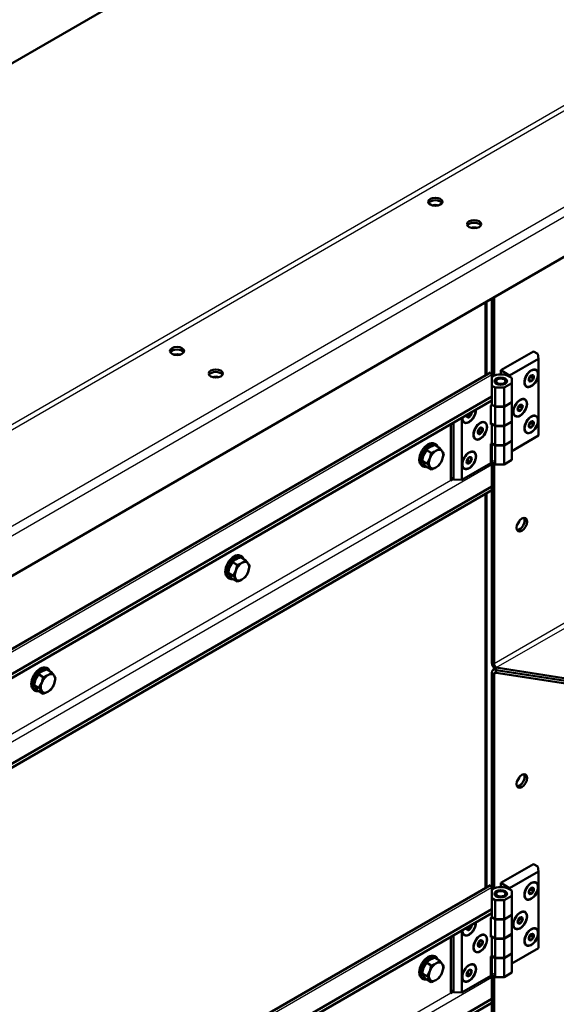
# Model space of a CAD drawing. Units: millimetres. Extents: x 800 to 32840, y 442 to 22960.
# Drawn here: x 28658 to 28931, y 18848 to 19350 of the extents above; entities that cross this region are included whole.
import ezdxf

# ---------------------------------------------------------------- set-up
doc = ezdxf.new("R2010")
doc.units = ezdxf.units.MM
doc.header["$LTSCALE"] = 40
for name, color, linetype in [('C___FILTRY_ROBOC', 7, 'Continuous'), ('NFP_BELKA_USZTYW', 7, 'Continuous'), ('NFP_BLACHA_BOCZN', 7, 'Continuous'), ('NFP_BLACHA_FILTR', 7, 'Continuous')]:
    doc.layers.add(name, color=color, linetype=linetype)

msp = doc.modelspace()

# ---------------------------------------------------------------- linework, layer by layer
at = {"layer": 'C___FILTRY_ROBOC', "color": 7, "linetype": 'Continuous', "lineweight": 25}
for p, q in [((28895.217, 19168.917), (28895.217, 19206.159)), ((28898.536, 19169.21), (28429.734, 18898.547)), ((28898.894, 19124.346), (28898.894, 19134.046)), ((28429.734, 18852.823), (28898.536, 19123.486)), ((28877.681, 19115.365), (28426.264, 18854.739)), ((28895.217, 18907.638), (28895.217, 19108.506)), ((28898.536, 18907.931), (28429.734, 18637.268)), ((28898.894, 18863.067), (28898.894, 18872.767)), ((28429.734, 18591.544), (28898.536, 18862.207)), ((28877.681, 18854.086), (28426.264, 18593.46))]:
    msp.add_line(p, q, dxfattribs=at)
at = {"layer": 'C___FILTRY_ROBOC', "color": 7, "linetype": 'Continuous', "lineweight": 50}
for p, q in [((28895.92, 19169.323), (28895.92, 19206.565)), ((28903.137, 19171.539), (28919.825, 19181.174)), ((28919.825, 19181.174), (28922.087, 19179.868)), ((28922.37, 19177.418), (28907.662, 19168.927)), ((28922.087, 19179.868), (28922.37, 19177.418)), ((28922.37, 19138.226), (28922.37, 19177.418)), ((28907.662, 19168.927), (28903.137, 19171.539)), ((28903.137, 19169.451), (28903.137, 19171.539)), ((28921.093, 19171.614), (28920.924, 19171.712)), ((28897.908, 19170.471), (28425.56, 18897.76)), ((28899.108, 19168.392), (28898.246, 19169.886)), ((28898.536, 19158.105), (28898.536, 19169.21)), ((28898.611, 19167.294), (28898.536, 19167.25)), ((28901.44, 19166.967), (28900.874, 19166.64)), ((28905.4, 19166.64), (28904.834, 19166.967)), ((28908.794, 19167.62), (28907.38, 19168.437)), ((28907.662, 19168.927), (28907.662, 19168.273)), ((28908.794, 19165.008), (28908.794, 19167.62)), ((28917.279, 19166.765), (28918.693, 19165.948)), ((28917.562, 19167.558), (28917.581, 19167.582)), ((28917.562, 19167.532), (28917.562, 19167.558)), ((28917.562, 19166.05), (28917.562, 19166.075)), ((28917.581, 19166.048), (28917.562, 19166.05)), ((28918.41, 19168.172), (28917.845, 19167.469)), ((28918.41, 19168.678), (28918.41, 19168.172)), ((28918.41, 19168.172), (28919.825, 19167.356)), ((28918.674, 19168.942), (28918.693, 19168.965)), ((28918.693, 19165.948), (28918.674, 19165.95)), ((28918.693, 19168.965), (28918.712, 19168.964)), ((28918.712, 19165.972), (28918.693, 19165.948)), ((28919.805, 19168.866), (28919.825, 19168.864)), ((28919.825, 19167.356), (28919.805, 19167.332)), ((28919.825, 19168.864), (28919.825, 19168.839)), ((28919.825, 19167.382), (28919.825, 19167.356)), ((28898.536, 19163.657), (28898.611, 19163.701)), ((28898.611, 19163.701), (28900.308, 19162.721)), ((28898.611, 19163.701), (28898.611, 19154.001)), ((28900.308, 19162.721), (28904.834, 19162.721)), ((28900.308, 19162.721), (28900.308, 19153.021)), ((28904.834, 19162.721), (28908.794, 19165.008)), ((28904.834, 19162.721), (28904.834, 19153.021)), ((28908.794, 19165.008), (28908.794, 19155.308)), ((28916.124, 19163.398), (28916.293, 19163.3)), ((28448.967, 18898.547), (28898.536, 19158.105)), ((28448.967, 18896.587), (28898.536, 19156.146)), ((28898.536, 19158.105), (28898.536, 19156.146)), ((28915.436, 19156.59), (28915.267, 19156.688)), ((28898.046, 19153.675), (28898.611, 19154.001)), ((28898.046, 19143.877), (28898.046, 19153.675)), ((28898.611, 19154.001), (28900.308, 19153.021)), ((28904.834, 19153.021), (28900.308, 19153.021)), ((28900.308, 19143.027), (28900.308, 19152.923)), ((28900.308, 19152.923), (28904.834, 19152.923)), ((28908.794, 19155.308), (28904.834, 19153.021)), ((28904.834, 19152.923), (28908.794, 19155.21)), ((28904.834, 19143.027), (28904.834, 19152.923)), ((28908.794, 19155.21), (28908.794, 19155.308)), ((28908.794, 19145.314), (28908.794, 19155.21)), ((28911.622, 19151.741), (28913.036, 19150.925)), ((28911.905, 19152.535), (28911.924, 19152.558)), ((28911.905, 19152.509), (28911.905, 19152.535)), ((28911.905, 19151.026), (28911.905, 19151.052)), ((28911.924, 19151.024), (28911.905, 19151.026)), ((28912.754, 19153.149), (28912.188, 19152.445)), ((28912.754, 19153.655), (28912.754, 19153.149)), ((28912.754, 19153.149), (28914.168, 19152.332)), ((28913.017, 19153.918), (28913.036, 19153.942)), ((28913.036, 19150.925), (28913.017, 19150.927)), ((28913.036, 19153.942), (28913.056, 19153.94)), ((28913.056, 19150.949), (28913.036, 19150.925)), ((28914.148, 19153.843), (28914.168, 19153.841)), ((28914.168, 19152.332), (28914.148, 19152.308)), ((28914.168, 19153.841), (28914.168, 19153.815)), ((28914.168, 19152.358), (28914.168, 19152.332)), ((28883.338, 19147.371), (28883.338, 19115.691)), ((28885.708, 19148.413), (28885.72, 19148.442)), ((28885.72, 19148.397), (28885.708, 19148.413)), ((28886.254, 19149.055), (28887.668, 19148.238)), ((28886.362, 19147.484), (28886.351, 19147.5)), ((28886.384, 19147.497), (28886.362, 19147.484)), ((28887.668, 19148.238), (28887.646, 19148.225)), ((28887.679, 19148.267), (28887.668, 19148.238)), ((28888.038, 19150.085), (28888.321, 19149.922)), ((28888.31, 19149.938), (28888.321, 19149.922)), ((28888.321, 19149.922), (28888.31, 19149.893)), ((28904.834, 19143.223), (28908.794, 19145.51)), ((28908.794, 19145.51), (28908.794, 19135.614)), ((28910.467, 19148.375), (28910.636, 19148.277)), ((28921.093, 19148.099), (28920.924, 19148.197)), ((28877.681, 19144.105), (28877.681, 19115.365)), ((28879.095, 19144.922), (28879.095, 19115.854)), ((28884.445, 19145.109), (28884.615, 19145.011)), ((28891.911, 19140.563), (28891.462, 19140.304)), ((28892.237, 19141.405), (28891.911, 19140.563)), ((28891.911, 19140.563), (28893.325, 19139.747)), ((28892.007, 19141.577), (28892.019, 19141.605)), ((28892.019, 19141.605), (28892.041, 19141.618)), ((28892.564, 19142.247), (28893.978, 19141.43)), ((28893.303, 19142.347), (28893.325, 19142.359)), ((28893.325, 19142.359), (28893.336, 19142.344)), ((28893.967, 19141.446), (28893.978, 19141.43)), ((28893.978, 19141.43), (28893.967, 19141.401)), ((28895.072, 19144.833), (28894.902, 19144.931)), ((28898.611, 19144.203), (28898.046, 19143.877)), ((28898.611, 19144.203), (28898.611, 19134.307)), ((28900.308, 19143.223), (28898.611, 19144.203)), ((28900.308, 19143.223), (28900.308, 19133.327)), ((28900.308, 19143.223), (28904.834, 19143.223)), ((28904.834, 19143.027), (28900.308, 19143.027)), ((28908.794, 19145.314), (28904.834, 19143.027)), ((28904.834, 19143.223), (28904.834, 19133.327)), ((28917.279, 19143.25), (28918.693, 19142.433)), ((28917.562, 19144.043), (28917.581, 19144.067)), ((28917.562, 19144.017), (28917.562, 19144.043)), ((28917.562, 19142.534), (28917.562, 19142.56)), ((28917.581, 19142.533), (28917.562, 19142.534)), ((28918.41, 19144.657), (28917.845, 19143.954)), ((28918.41, 19145.163), (28918.41, 19144.657)), ((28918.41, 19144.657), (28919.825, 19143.841)), ((28918.674, 19145.426), (28918.693, 19145.45)), ((28918.693, 19142.433), (28918.674, 19142.435)), ((28918.693, 19145.45), (28918.712, 19145.449)), ((28918.712, 19142.457), (28918.693, 19142.433)), ((28919.805, 19145.351), (28919.825, 19145.349)), ((28919.825, 19143.841), (28919.805, 19143.817)), ((28919.825, 19145.349), (28919.825, 19145.324)), ((28919.825, 19143.867), (28919.825, 19143.841)), ((28890.102, 19136.617), (28890.272, 19136.519)), ((28891.365, 19139.922), (28891.376, 19139.95)), ((28891.376, 19139.906), (28891.365, 19139.922)), ((28892.019, 19138.992), (28892.007, 19139.008)), ((28892.041, 19139.005), (28892.019, 19138.992)), ((28893.325, 19139.747), (28893.303, 19139.734)), ((28893.336, 19139.775), (28893.325, 19139.747)), ((28908.794, 19135.614), (28904.834, 19133.327)), ((28904.834, 19133.229), (28908.794, 19135.516)), ((28922.37, 19138.226), (28908.794, 19130.388)), ((28908.794, 19135.516), (28908.794, 19135.614)), ((28908.794, 19125.816), (28908.794, 19135.516)), ((28916.124, 19139.883), (28916.293, 19139.785)), ((28865.195, 19130.9), (28863.805, 19128.354)), ((28867.65, 19129.483), (28865.195, 19130.9)), ((28870.19, 19133.612), (28869.284, 19134.134)), ((28871.895, 19131.934), (28869.441, 19133.351)), ((28871.895, 19131.934), (28873.285, 19130.234)), ((28898.046, 19133.981), (28898.611, 19134.307)), ((28898.046, 19124.183), (28898.046, 19133.981)), ((28898.611, 19134.307), (28900.308, 19133.327)), ((28898.894, 19134.046), (28900.308, 19133.229)), ((28904.834, 19133.327), (28900.308, 19133.327)), ((28900.308, 19123.529), (28900.308, 19133.229)), ((28900.308, 19133.229), (28904.834, 19133.229)), ((28904.834, 19123.529), (28904.834, 19133.229)), ((28865.527, 19124.011), (28863.072, 19125.428)), ((28863.072, 19125.428), (28863.805, 19124.108)), ((28865.527, 19124.011), (28866.917, 19126.557)), ((28874.018, 19128.914), (28873.285, 19125.988)), ((28886.254, 19125.54), (28885.805, 19125.281)), ((28886.58, 19126.381), (28886.254, 19125.54)), ((28886.254, 19125.54), (28887.668, 19124.723)), ((28886.351, 19126.553), (28886.362, 19126.582)), ((28886.362, 19126.582), (28886.384, 19126.594)), ((28886.907, 19127.223), (28888.321, 19126.407)), ((28887.646, 19127.323), (28887.668, 19127.336)), ((28887.668, 19127.336), (28887.679, 19127.32)), ((28888.31, 19126.422), (28888.321, 19126.407)), ((28888.321, 19126.407), (28888.31, 19126.378)), ((28889.415, 19129.809), (28889.245, 19129.907)), ((28908.794, 19125.816), (28904.834, 19123.529)), ((28862.884, 19123.049), (28863.79, 19122.527)), ((28867.65, 19120.991), (28865.195, 19122.408)), ((28867.65, 19120.991), (28866.917, 19122.312)), ((28883.338, 19115.691), (28898.046, 19124.183)), ((28884.445, 19121.593), (28884.615, 19121.495)), ((28885.708, 19124.898), (28885.72, 19124.927)), ((28885.72, 19124.882), (28885.708, 19124.898)), ((28886.362, 19123.969), (28886.351, 19123.985)), ((28886.384, 19123.982), (28886.362, 19123.969)), ((28887.668, 19124.723), (28887.646, 19124.71)), ((28887.679, 19124.752), (28887.668, 19124.723)), ((28898.536, 19122.67), (28898.716, 19124.273)), ((28898.536, 19123.486), (28898.536, 19112.381)), ((28900.308, 19123.529), (28898.894, 19124.346)), ((28904.834, 19123.529), (28900.308, 19123.529)), ((28877.681, 19116.671), (28879.095, 19115.854)), ((28878.812, 19116.018), (28877.681, 19115.365)), ((28879.095, 19115.854), (28883.338, 19115.691)), ((28898.536, 19112.381), (28448.967, 18852.823)), ((28898.536, 19110.422), (28448.967, 18850.863)), ((28898.536, 19110.422), (28898.536, 19112.381)), ((28895.92, 18908.044), (28895.92, 19108.912)), ((28771.195, 19076.457), (28770.29, 19076.98)), ((28772.9, 19074.779), (28770.446, 19076.196)), ((28766.2, 19073.745), (28764.81, 19071.199)), ((28768.655, 19072.328), (28766.2, 19073.745)), ((28772.9, 19074.779), (28774.29, 19073.08)), ((28775.023, 19071.759), (28774.29, 19068.834)), ((28763.89, 19065.894), (28764.795, 19065.372)), ((28766.532, 19066.856), (28764.077, 19068.274)), ((28764.077, 19068.274), (28764.81, 19066.953)), ((28768.655, 19063.836), (28766.2, 19065.253)), ((28766.532, 19066.856), (28767.922, 19069.403)), ((28768.655, 19063.836), (28767.922, 19065.157)), ((28667.205, 19016.59), (28665.815, 19014.044)), ((28669.66, 19015.173), (28667.205, 19016.59)), ((28672.2, 19019.302), (28671.295, 19019.825)), ((28673.905, 19017.624), (28671.451, 19019.042)), ((28673.905, 19017.624), (28675.295, 19015.925)), ((28667.537, 19009.702), (28665.082, 19011.119)), ((28665.082, 19011.119), (28665.815, 19009.798)), ((28667.537, 19009.702), (28668.927, 19012.248)), ((28676.028, 19014.604), (28675.295, 19011.679)), ((28664.895, 19008.74), (28665.8, 19008.217)), ((28669.66, 19006.682), (28667.205, 19008.099)), ((28669.66, 19006.682), (28668.927, 19008.002)), ((28903.137, 18910.261), (28919.825, 18919.895)), ((28919.825, 18919.895), (28922.087, 18918.589)), ((28922.37, 18916.139), (28907.662, 18907.648)), ((28922.087, 18918.589), (28922.37, 18916.139)), ((28922.37, 18876.948), (28922.37, 18916.139)), ((28907.662, 18907.648), (28903.137, 18910.261)), ((28903.137, 18908.172), (28903.137, 18910.261)), ((28921.093, 18910.335), (28920.924, 18910.433)), ((28897.908, 18909.192), (28425.56, 18636.481)), ((28899.108, 18907.113), (28898.246, 18908.607)), ((28898.536, 18896.826), (28898.536, 18907.931)), ((28898.611, 18906.015), (28898.536, 18905.971)), ((28901.44, 18905.688), (28900.874, 18905.362)), ((28905.4, 18905.362), (28904.834, 18905.688)), ((28908.794, 18906.341), (28907.38, 18907.158)), ((28907.662, 18907.648), (28907.662, 18906.995)), ((28908.794, 18903.729), (28908.794, 18906.341)), ((28917.279, 18905.486), (28918.693, 18904.67)), ((28917.562, 18906.279), (28917.581, 18906.303)), ((28917.562, 18906.253), (28917.562, 18906.279)), ((28917.562, 18904.771), (28917.562, 18904.796)), ((28917.581, 18904.769), (28917.562, 18904.771)), ((28918.41, 18906.894), (28917.845, 18906.19)), ((28918.41, 18907.399), (28918.41, 18906.894)), ((28918.41, 18906.894), (28919.825, 18906.077)), ((28918.674, 18907.663), (28918.693, 18907.687)), ((28918.693, 18904.67), (28918.674, 18904.671)), ((28918.693, 18907.687), (28918.712, 18907.685)), ((28918.712, 18904.694), (28918.693, 18904.67)), ((28919.805, 18907.587), (28919.825, 18907.586)), ((28919.825, 18906.077), (28919.805, 18906.053)), ((28919.825, 18907.586), (28919.825, 18907.56)), ((28919.825, 18906.103), (28919.825, 18906.077)), ((28898.536, 18902.379), (28898.611, 18902.422)), ((28898.611, 18902.422), (28900.308, 18901.442)), ((28898.611, 18902.422), (28898.611, 18892.722)), ((28900.308, 18901.442), (28904.834, 18901.442)), ((28900.308, 18901.442), (28900.308, 18891.742)), ((28904.834, 18901.442), (28908.794, 18903.729)), ((28904.834, 18901.442), (28904.834, 18891.742)), ((28908.794, 18903.729), (28908.794, 18894.029)), ((28916.124, 18902.119), (28916.293, 18902.021)), ((28448.967, 18637.268), (28898.536, 18896.826)), ((28448.967, 18635.308), (28898.536, 18894.867)), ((28898.536, 18896.826), (28898.536, 18894.867)), ((28915.436, 18895.311), (28915.267, 18895.409)), ((28898.046, 18892.396), (28898.611, 18892.722)), ((28898.046, 18882.598), (28898.046, 18892.396)), ((28898.611, 18892.722), (28900.308, 18891.742)), ((28904.834, 18891.742), (28900.308, 18891.742)), ((28900.308, 18881.749), (28900.308, 18891.644)), ((28900.308, 18891.644), (28904.834, 18891.644)), ((28908.794, 18894.029), (28904.834, 18891.742)), ((28904.834, 18891.644), (28908.794, 18893.931)), ((28904.834, 18881.749), (28904.834, 18891.644)), ((28908.794, 18893.931), (28908.794, 18894.029)), ((28908.794, 18884.035), (28908.794, 18893.931)), ((28911.622, 18890.463), (28913.036, 18889.646)), ((28911.905, 18891.256), (28911.924, 18891.28)), ((28911.905, 18891.23), (28911.905, 18891.256)), ((28911.905, 18889.747), (28911.905, 18889.773)), ((28911.924, 18889.745), (28911.905, 18889.747)), ((28912.754, 18891.87), (28912.188, 18891.166)), ((28912.754, 18892.376), (28912.754, 18891.87)), ((28912.754, 18891.87), (28914.168, 18891.053)), ((28913.017, 18892.639), (28913.036, 18892.663)), ((28913.036, 18889.646), (28913.017, 18889.648)), ((28913.036, 18892.663), (28913.056, 18892.661)), ((28913.056, 18889.67), (28913.036, 18889.646)), ((28914.148, 18892.564), (28914.168, 18892.562)), ((28914.168, 18891.053), (28914.148, 18891.03)), ((28914.168, 18892.562), (28914.168, 18892.536)), ((28914.168, 18891.079), (28914.168, 18891.053)), ((28883.338, 18886.092), (28883.338, 18854.412)), ((28885.708, 18887.134), (28885.72, 18887.163)), ((28885.72, 18887.118), (28885.708, 18887.134)), ((28886.254, 18887.776), (28887.668, 18886.959)), ((28886.362, 18886.205), (28886.351, 18886.221)), ((28886.384, 18886.218), (28886.362, 18886.205)), ((28887.668, 18886.959), (28887.646, 18886.946)), ((28887.679, 18886.988), (28887.668, 18886.959)), ((28888.038, 18888.806), (28888.321, 18888.643)), ((28888.31, 18888.659), (28888.321, 18888.643)), ((28888.321, 18888.643), (28888.31, 18888.614)), ((28910.467, 18887.096), (28910.636, 18886.998)), ((28921.093, 18886.82), (28920.924, 18886.918)), ((28877.681, 18882.826), (28877.681, 18854.086)), ((28879.095, 18883.643), (28879.095, 18854.576)), ((28884.445, 18883.83), (28884.615, 18883.732)), ((28892.237, 18880.126), (28891.911, 18879.284)), ((28892.007, 18880.298), (28892.019, 18880.326)), ((28892.019, 18880.326), (28892.041, 18880.339)), ((28892.564, 18880.968), (28893.978, 18880.151)), ((28893.303, 18881.068), (28893.325, 18881.081)), ((28893.325, 18881.081), (28893.336, 18881.065)), ((28893.967, 18880.167), (28893.978, 18880.151)), ((28893.978, 18880.151), (28893.967, 18880.123)), ((28895.072, 18883.554), (28894.902, 18883.652)), ((28898.611, 18882.924), (28898.046, 18882.598)), ((28898.611, 18882.924), (28898.611, 18873.028)), ((28900.308, 18881.944), (28898.611, 18882.924)), ((28900.308, 18881.944), (28900.308, 18872.049)), ((28900.308, 18881.944), (28904.834, 18881.944)), ((28904.834, 18881.749), (28900.308, 18881.749)), ((28904.834, 18881.944), (28908.794, 18884.231)), ((28908.794, 18884.035), (28904.834, 18881.749)), ((28904.834, 18881.944), (28904.834, 18872.049)), ((28908.794, 18884.231), (28908.794, 18874.335)), ((28917.279, 18881.971), (28918.693, 18881.154)), ((28917.562, 18882.764), (28917.581, 18882.788)), ((28917.562, 18882.738), (28917.562, 18882.764)), ((28917.562, 18881.256), (28917.562, 18881.281)), ((28917.581, 18881.254), (28917.562, 18881.256)), ((28918.41, 18883.378), (28917.845, 18882.675)), ((28918.41, 18883.884), (28918.41, 18883.378)), ((28918.41, 18883.378), (28919.825, 18882.562)), ((28918.674, 18884.148), (28918.693, 18884.171)), ((28918.693, 18881.154), (28918.674, 18881.156)), ((28918.693, 18884.171), (28918.712, 18884.17)), ((28918.712, 18881.178), (28918.693, 18881.154)), ((28919.805, 18884.072), (28919.825, 18884.07)), ((28919.825, 18882.562), (28919.805, 18882.538)), ((28919.825, 18884.07), (28919.825, 18884.045)), ((28919.825, 18882.588), (28919.825, 18882.562)), ((28890.102, 18875.338), (28890.272, 18875.24)), ((28891.365, 18878.643), (28891.376, 18878.671)), ((28891.376, 18878.627), (28891.365, 18878.643)), ((28891.911, 18879.284), (28891.462, 18879.025)), ((28891.911, 18879.284), (28893.325, 18878.468)), ((28892.019, 18877.713), (28892.007, 18877.729)), ((28892.041, 18877.726), (28892.019, 18877.713)), ((28893.325, 18878.468), (28893.303, 18878.455)), ((28893.336, 18878.496), (28893.325, 18878.468)), ((28922.37, 18876.948), (28908.794, 18869.109)), ((28916.124, 18878.604), (28916.293, 18878.506)), ((28865.195, 18869.621), (28863.805, 18867.075)), ((28867.65, 18868.204), (28865.195, 18869.621)), ((28870.19, 18872.333), (28869.284, 18872.855)), ((28871.895, 18870.655), (28869.441, 18872.072)), ((28871.895, 18870.655), (28873.285, 18868.955)), ((28898.046, 18872.702), (28898.611, 18873.028)), ((28898.046, 18862.904), (28898.046, 18872.702)), ((28898.611, 18873.028), (28900.308, 18872.049)), ((28898.894, 18872.767), (28900.308, 18871.951)), ((28904.834, 18872.049), (28900.308, 18872.049)), ((28900.308, 18862.251), (28900.308, 18871.951)), ((28900.308, 18871.951), (28904.834, 18871.951)), ((28908.794, 18874.335), (28904.834, 18872.049)), ((28904.834, 18871.951), (28908.794, 18874.237)), ((28904.834, 18862.251), (28904.834, 18871.951)), ((28908.794, 18874.237), (28908.794, 18874.335)), ((28908.794, 18864.537), (28908.794, 18874.237)), ((28865.527, 18862.732), (28866.917, 18865.278)), ((28874.018, 18867.635), (28873.285, 18864.71)), ((28886.58, 18865.102), (28886.254, 18864.261)), ((28886.351, 18865.274), (28886.362, 18865.303)), ((28886.362, 18865.303), (28886.384, 18865.316)), ((28886.907, 18865.944), (28888.321, 18865.128)), ((28887.646, 18866.044), (28887.668, 18866.057)), ((28887.668, 18866.057), (28887.679, 18866.041)), ((28888.31, 18865.144), (28888.321, 18865.128)), ((28888.321, 18865.128), (28888.31, 18865.099)), ((28889.415, 18868.53), (28889.245, 18868.628)), ((28908.794, 18864.537), (28904.834, 18862.251)), ((28862.884, 18861.77), (28863.79, 18861.248)), ((28865.527, 18862.732), (28863.072, 18864.149)), ((28863.072, 18864.149), (28863.805, 18862.829)), ((28867.65, 18859.712), (28865.195, 18861.129)), ((28867.65, 18859.712), (28866.917, 18861.033)), ((28883.338, 18854.412), (28898.046, 18862.904)), ((28884.445, 18860.315), (28884.615, 18860.217)), ((28885.708, 18863.619), (28885.72, 18863.648)), ((28885.72, 18863.603), (28885.708, 18863.619)), ((28886.254, 18864.261), (28885.805, 18864.002)), ((28886.254, 18864.261), (28887.668, 18863.444)), ((28886.362, 18862.69), (28886.351, 18862.706)), ((28886.384, 18862.703), (28886.362, 18862.69)), ((28887.668, 18863.444), (28887.646, 18863.431)), ((28887.679, 18863.473), (28887.668, 18863.444)), ((28898.536, 18861.391), (28898.716, 18862.994)), ((28898.536, 18862.207), (28898.536, 18851.103)), ((28900.308, 18862.251), (28898.894, 18863.067)), ((28904.834, 18862.251), (28900.308, 18862.251)), ((28877.681, 18855.392), (28879.095, 18854.576)), ((28878.812, 18854.739), (28877.681, 18854.086)), ((28879.095, 18854.576), (28883.338, 18854.412)), ((28898.536, 18851.103), (28448.967, 18591.544)), ((28898.536, 18849.143), (28898.536, 18851.103)), ((28898.536, 18849.143), (28448.967, 18589.584))]:
    msp.add_line(p, q, dxfattribs=at)
for centre, radius, start, end in [((28920.329, 19166.804), 2.862, 165.24988, 194.75012), ((28920.83, 19166.09), 3.575, 127.08485, 155.3272), ((28917.831, 19162.683), 3.374, 75.53804, 94.25414), ((28918.992, 19165.926), 3.05, 74.53516, 95.25702), ((28921.99, 19164.457), 3.611, 127.22992, 155.18213), ((28922.592, 19168.11), 2.862, 165.24988, 194.75012), ((28914.672, 19151.78), 2.862, 165.24988, 194.75012), ((28915.173, 19151.066), 3.575, 127.08485, 155.3272), ((28912.175, 19147.66), 3.374, 75.53804, 94.25414), ((28913.335, 19150.903), 3.05, 74.53516, 95.25702), ((28916.333, 19149.433), 3.611, 127.22992, 155.18213), ((28916.935, 19153.087), 2.862, 165.24988, 194.75012), ((28889.302, 19147.987), 3.611, 166.96193, 172.77008), ((28888.759, 19149.863), 3.374, 205.74586, 224.46196), ((28888.398, 19145.465), 2.862, 105.24988, 134.75012), ((28891.227, 19147.826), 3.575, 144.6728, 172.91515), ((28890.449, 19152.112), 3.05, 220.01769, 225.46484), ((28894.959, 19139.496), 3.611, 144.81787, 172.77008), ((28894.055, 19139.586), 2.862, 105.24988, 134.75012), ((28896.106, 19143.62), 3.05, 204.74298, 225.46484), ((28896.884, 19139.334), 3.575, 144.6728, 172.91515), ((28920.329, 19143.289), 2.862, 165.24988, 194.75012), ((28920.83, 19142.575), 3.575, 127.08485, 155.3272), ((28917.831, 19139.168), 3.374, 75.53804, 94.25414), ((28918.992, 19142.411), 3.05, 74.53516, 95.25702), ((28921.99, 19140.942), 3.611, 127.22992, 155.18213), ((28922.592, 19144.595), 2.862, 165.24988, 194.75012), ((28894.415, 19141.371), 3.374, 205.74586, 224.46196), ((28894.055, 19136.973), 2.862, 105.24988, 134.75012), ((28870.926, 19125.479), 7.888, 119.93249, 136.59144), ((28873.031, 19121.438), 12.442, 106.77221, 119.05047), ((28864.065, 19141.382), 12.428, 286.7651, 299.05757), ((28866.164, 19137.355), 7.889, 299.93355, 316.59038), ((28876.019, 19123.739), 13.057, 159.30055, 172.56423), ((28854.703, 19131.172), 13.057, 339.30055, 352.56423), ((28862.407, 19130.274), 11.692, 324.2449, 338.49701), ((28868.196, 19126.546), 6.285, 22.1357, 35.93679), ((28889.302, 19124.472), 3.611, 144.81787, 172.77008), ((28888.398, 19124.562), 2.862, 105.24988, 134.75012), ((28890.449, 19128.597), 3.05, 204.74298, 225.46484), ((28891.227, 19124.311), 3.575, 144.6728, 172.91515), ((28930.004, 19116.833), 32.164, 163.85707, 168.06344), ((28878.649, 19134.828), 18.31, 215.8362, 222.71092), ((28852.073, 19111.592), 18.31, 35.8362, 42.71092), ((28864.065, 19132.891), 12.428, 286.7651, 299.05757), ((28866.164, 19128.864), 7.889, 299.93355, 316.59038), ((28888.759, 19126.348), 3.374, 205.74586, 224.46196), ((28888.398, 19121.949), 2.862, 105.24988, 134.75012), ((28774.036, 19064.283), 12.442, 106.77221, 119.05047), ((28777.024, 19066.584), 13.057, 159.30055, 172.56423), ((28771.931, 19068.324), 7.888, 119.93249, 136.59144), ((28755.708, 19074.018), 13.057, 339.30055, 352.56423), ((28765.07, 19084.228), 12.428, 286.7651, 299.05757), ((28767.169, 19080.201), 7.889, 299.93355, 316.59038), ((28769.201, 19069.391), 6.285, 22.1357, 35.93679), ((28779.654, 19077.673), 18.31, 215.8362, 222.71092), ((28753.078, 19054.437), 18.31, 35.8362, 42.71092), ((28767.169, 19071.709), 7.889, 299.93355, 316.59038), ((28763.412, 19073.119), 11.692, 324.2449, 338.49701), ((28765.07, 19075.736), 12.428, 286.7651, 299.05757), ((28672.936, 19011.17), 7.888, 119.93249, 136.59144), ((28656.713, 19016.863), 13.057, 339.30055, 352.56423), ((28675.041, 19007.128), 12.442, 106.77221, 119.05047), ((28666.075, 19027.073), 12.428, 286.7651, 299.05757), ((28668.174, 19023.046), 7.889, 299.93355, 316.59038), ((28670.206, 19012.236), 6.285, 22.1357, 35.93679), ((28678.029, 19009.429), 13.057, 159.30055, 172.56423), ((28664.417, 19015.965), 11.692, 324.2449, 338.49701), ((28680.659, 19020.518), 18.31, 215.8362, 222.71092), ((28654.083, 18997.282), 18.31, 35.8362, 42.71092), ((28666.075, 19018.581), 12.428, 286.7651, 299.05757), ((28668.174, 19014.554), 7.889, 299.93355, 316.59038), ((28920.329, 18905.525), 2.862, 165.24988, 194.75012), ((28920.83, 18904.811), 3.575, 127.08485, 155.3272), ((28917.831, 18901.404), 3.374, 75.53804, 94.25414), ((28918.992, 18904.647), 3.05, 74.53516, 95.25702), ((28921.99, 18903.178), 3.611, 127.22992, 155.18213), ((28922.592, 18906.831), 2.862, 165.24988, 194.75012), ((28914.672, 18890.501), 2.862, 165.24988, 194.75012), ((28915.173, 18889.787), 3.575, 127.08485, 155.3272), ((28912.175, 18886.381), 3.374, 75.53804, 94.25414), ((28913.335, 18889.624), 3.05, 74.53516, 95.25702), ((28916.333, 18888.154), 3.611, 127.22992, 155.18213), ((28916.935, 18891.808), 2.862, 165.24988, 194.75012), ((28889.302, 18886.708), 3.611, 168.01532, 172.77008), ((28888.759, 18888.584), 3.374, 205.74586, 224.46196), ((28888.398, 18884.186), 2.862, 105.24988, 134.75012), ((28891.227, 18886.547), 3.575, 144.6728, 172.91515), ((28890.449, 18890.833), 3.05, 220.01769, 225.46484), ((28894.959, 18878.217), 3.611, 144.81787, 172.77008), ((28894.055, 18878.307), 2.862, 105.24988, 134.75012), ((28896.106, 18882.341), 3.05, 204.74298, 225.46484), ((28896.884, 18878.055), 3.575, 144.6728, 172.91515), ((28920.329, 18882.01), 2.862, 165.24988, 194.75012), ((28920.83, 18881.296), 3.575, 127.08485, 155.3272), ((28917.831, 18877.889), 3.374, 75.53804, 94.25414), ((28918.992, 18881.132), 3.05, 74.53516, 95.25702), ((28921.99, 18879.663), 3.611, 127.22992, 155.18213), ((28922.592, 18883.316), 2.862, 165.24988, 194.75012), ((28894.415, 18880.092), 3.374, 205.74586, 224.46196), ((28894.055, 18875.694), 2.862, 105.24988, 134.75012), ((28870.926, 18864.2), 7.888, 119.93249, 136.59144), ((28873.031, 18860.159), 12.442, 106.77221, 119.05047), ((28866.164, 18876.076), 7.889, 299.93355, 316.59038), ((28876.019, 18862.46), 13.057, 159.30055, 172.56423), ((28854.703, 18869.893), 13.057, 339.30055, 352.56423), ((28864.065, 18880.104), 12.428, 286.7651, 299.05757), ((28862.407, 18868.995), 11.692, 324.2449, 338.49701), ((28868.196, 18865.267), 6.285, 22.1357, 35.93679), ((28889.302, 18863.193), 3.611, 144.81787, 172.77008), ((28888.398, 18863.283), 2.862, 105.24988, 134.75012), ((28890.449, 18867.318), 3.05, 204.74298, 225.46484), ((28891.227, 18863.032), 3.575, 144.6728, 172.91515), ((28930.004, 18855.555), 32.164, 163.85707, 168.06344), ((28878.649, 18873.549), 18.31, 215.8362, 222.71092), ((28852.073, 18850.313), 18.31, 35.8362, 42.71092), ((28864.065, 18871.612), 12.428, 286.7651, 299.05757), ((28866.164, 18867.585), 7.889, 299.93355, 316.59038), ((28888.759, 18865.069), 3.374, 205.74586, 224.46196), ((28888.398, 18860.671), 2.862, 105.24988, 134.75012)]:
    msp.add_arc(centre, radius, start, end, dxfattribs=at)
for centre, major_axis in [((28918.693, 19167.457), (2.48, 4.295)), ((28918.693, 19167.457), (-2.4, -4.157)), ((28903.137, 19165.987), (-3.24, 0)), ((28903.137, 19165.987), (2.4, 0)), ((28913.036, 19152.433), (2.48, 4.295)), ((28913.036, 19152.433), (-2.4, -4.157)), ((28892.672, 19140.676), (2.48, 4.295)), ((28892.672, 19140.676), (-2.4, -4.157)), ((28918.693, 19143.942), (2.48, 4.295)), ((28918.693, 19143.942), (-2.4, -4.157)), ((28887.015, 19125.652), (2.48, 4.295)), ((28887.015, 19125.652), (-2.4, -4.157)), ((28918.693, 18906.178), (2.48, 4.295)), ((28918.693, 18906.178), (-2.4, -4.157)), ((28903.137, 18904.708), (-3.24, 0)), ((28903.137, 18904.708), (2.4, 0)), ((28913.036, 18891.155), (2.48, 4.295)), ((28913.036, 18891.155), (-2.4, -4.157)), ((28918.693, 18882.663), (2.48, 4.295)), ((28918.693, 18882.663), (-2.4, -4.157)), ((28892.672, 18879.397), (2.48, 4.295)), ((28892.672, 18879.397), (-2.4, -4.157)), ((28887.015, 18864.373), (2.48, 4.295)), ((28887.015, 18864.373), (-2.4, -4.157))]:
    msp.add_ellipse(centre, major_axis=major_axis, ratio=0.5773503, dxfattribs=at)
for centre, major_axis, start_param, end_param in [((28900.308, 19166.314), (-1.2, 2.078), 0.5195874, 0.7853982), ((28903.137, 19165.987), (6, 0), 0.7853982, 2.3231284), ((28903.137, 19165.334), (3.2, 0), 2.3561945, 3.0002661), ((28903.137, 19165.334), (3.2, 0), 0.1413242, 0.7853982), ((28918.693, 19167.457), (-0.916, -1.587), 4.9890544, 6.0065199), ((28917.279, 19168.273), (-0.8, -1.386), 0.9705058, 1.3089969), ((28918.693, 19167.457), (-0.916, -1.587), 3.9418568, 4.9593224), ((28918.693, 19167.457), (0.916, 1.587), 2.8946593, 3.9121248), ((28917.279, 19168.273), (0.8, 1.386), 4.4505896, 5.2868726), ((28918.693, 19167.457), (-0.916, -1.587), 2.8946593, 3.9121248), ((28918.693, 19167.457), (0.916, 1.587), 3.9418568, 4.9593224), ((28918.693, 19167.457), (0.916, 1.587), 4.9890544, 6.0065199), ((28887.015, 19149.167), (2.48, 4.295), 2.2754617, 5.57852), ((28887.015, 19149.167), (-2.4, -4.157), 0, 2.4396246), ((28913.036, 19152.433), (-0.916, -1.587), 4.9890544, 6.0065199), ((28911.622, 19153.25), (-0.8, -1.386), 0.9705058, 1.3089969), ((28913.036, 19152.433), (-0.916, -1.587), 3.9418568, 4.9593224), ((28913.036, 19152.433), (0.916, 1.587), 2.8946593, 3.9121248), ((28911.622, 19153.25), (0.8, 1.386), 4.4505896, 5.2868726), ((28913.036, 19152.433), (-0.916, -1.587), 2.8946593, 3.9121248), ((28913.036, 19152.433), (0.916, 1.587), 3.9418568, 4.9593224), ((28913.036, 19152.433), (0.916, 1.587), 4.9890544, 6.0065199), ((28887.015, 19149.167), (-2.4, -4.157), 5.4143571, 6.2831853), ((28887.015, 19149.167), (-0.916, -1.587), -1.0055119, -0.8002642), ((28887.015, 19149.167), (0.916, 1.587), 2.3710605, 3.388526), ((28887.015, 19149.167), (-0.916, -1.587), 0.2766654, 1.2941309), ((28887.015, 19149.167), (0.916, 1.587), 4.4654556, 5.4829211), ((28887.015, 19149.167), (-0.916, -1.587), -3.9121248, -3.7068771), ((28918.693, 19143.942), (-0.916, -1.587), 2.8946593, 3.9121248), ((28892.672, 19140.676), (-0.916, -1.587), 4.4654556, 5.4829211), ((28891.257, 19141.492), (0.8, 1.386), 4.1172558, 4.9741884), ((28892.672, 19140.676), (0.916, 1.587), 0.2766654, 1.2941309), ((28891.257, 19141.492), (0.8, 1.386), 4.9741884, 5.3129565), ((28892.672, 19140.676), (-0.916, -1.587), 2.3710605, 3.388526), ((28892.672, 19140.676), (0.916, 1.587), 4.4654556, 5.4829211), ((28918.693, 19143.942), (-0.916, -1.587), 4.9890544, 6.0065199), ((28917.279, 19144.758), (-0.8, -1.386), 0.9705058, 1.3089969), ((28918.693, 19143.942), (-0.916, -1.587), 3.9418568, 4.9593224), ((28918.693, 19143.942), (0.916, 1.587), 2.8946593, 3.9121248), ((28917.279, 19144.758), (0.8, 1.386), 4.4505896, 5.2868726), ((28918.693, 19143.942), (0.916, 1.587), 3.9418568, 4.9593224), ((28918.693, 19143.942), (0.916, 1.587), 4.9890544, 6.0065199), ((28892.672, 19140.676), (0.916, 1.587), 2.3710605, 3.388526), ((28892.672, 19140.676), (-0.916, -1.587), 0.2766654, 1.2941309), ((28866.084, 19128.592), (-3.2, -5.543), 3.1415927, 6.2831853), ((28866.99, 19128.069), (-3.2, -5.543), 2.7050668, 6.2831853), ((28870.101, 19126.273), (2.6, 4.503), 0.7853982, 1.8325957), ((28870.101, 19126.273), (-2.6, -4.503), 2.8797933, 3.9269908), ((28903.137, 19136.495), (6, 0), 3.8402153, 3.9269908), ((28870.101, 19126.273), (-2.6, -4.503), 4.9741884, 6.0213859), ((28870.101, 19126.273), (-2.6, -4.503), 0.7853982, 1.8325957), ((28870.101, 19126.273), (2.6, 4.503), 4.9741884, 6.0213859), ((28887.015, 19125.652), (-0.916, -1.587), 4.4654556, 5.4829211), ((28885.601, 19126.469), (0.8, 1.386), 4.1172558, 4.9741884), ((28887.015, 19125.652), (0.916, 1.587), 0.2766654, 1.2941309), ((28885.601, 19126.469), (0.8, 1.386), 4.9741884, 5.3129565), ((28887.015, 19125.652), (-0.916, -1.587), 2.3710605, 3.388526), ((28887.015, 19125.652), (0.916, 1.587), 4.4654556, 5.4829211), ((28866.99, 19128.069), (-3.2, -5.543), 0, 0.4365258), ((28870.101, 19126.273), (2.6, 4.503), 2.8797933, 3.9269908), ((28887.015, 19125.652), (0.916, 1.587), 2.3710605, 3.388526), ((28887.015, 19125.652), (-0.916, -1.587), 0.2766654, 1.2941309), ((28903.137, 19126.795), (6, 0), 3.6991915, 3.9269908), ((28912.754, 19093.482), (-1.8, -3.118), 0.2253386, 2.916254), ((28910.491, 19094.789), (-1.8, -3.118), 1.1789833, 1.9720309), ((28767.09, 19071.437), (-3.2, -5.543), 3.1415927, 6.2831853), ((28767.995, 19070.914), (-3.2, -5.543), 2.7050668, 6.2831853), ((28771.106, 19069.118), (2.6, 4.503), 0.7853982, 1.8325957), ((28771.106, 19069.118), (-2.6, -4.503), 2.8797933, 3.9269908), ((28771.106, 19069.118), (2.6, 4.503), 4.9741884, 6.0213859), ((28767.995, 19070.914), (-3.2, -5.543), 0, 0.4365258), ((28771.106, 19069.118), (-2.6, -4.503), 4.9741884, 6.0213859), ((28771.106, 19069.118), (-2.6, -4.503), 0.7853982, 1.8325957), ((28771.106, 19069.118), (2.6, 4.503), 2.8797933, 3.9269908), ((28668.095, 19014.282), (-3.2, -5.543), 3.1415927, 6.2831853), ((28669, 19013.76), (-3.2, -5.543), 2.7050668, 6.2831853), ((28672.111, 19011.963), (2.6, 4.503), 0.7853982, 1.8325957), ((28672.111, 19011.963), (-2.6, -4.503), 2.8797933, 3.9269908), ((28672.111, 19011.963), (2.6, 4.503), 4.9741884, 6.0213859), ((28672.111, 19011.963), (-2.6, -4.503), 4.9741884, 6.0213859), ((28672.111, 19011.963), (-2.6, -4.503), 0.7853982, 1.8325957), ((28669, 19013.76), (-3.2, -5.543), 0, 0.4365258), ((28672.111, 19011.963), (2.6, 4.503), 2.8797933, 3.9269908), ((28912.754, 18962.843), (-1.8, -3.118), 0.2270673, 2.9409755), ((28910.491, 18964.149), (-1.8, -3.118), 1.1789833, 1.9720309), ((28900.308, 18905.035), (-1.2, 2.078), 0.5195874, 0.7853982), ((28903.137, 18904.708), (6, 0), 0.7853982, 2.3231284), ((28903.137, 18904.055), (3.2, 0), 2.3561945, 2.9996983), ((28903.137, 18904.055), (3.2, 0), 0.1418958, 0.7853982), ((28918.693, 18906.178), (-0.916, -1.587), 4.9890544, 6.0065199), ((28917.279, 18906.995), (-0.8, -1.386), 0.9705058, 1.3089969), ((28918.693, 18906.178), (-0.916, -1.587), 3.9418568, 4.9593224), ((28918.693, 18906.178), (0.916, 1.587), 2.8946593, 3.9121248), ((28917.279, 18906.995), (0.8, 1.386), 4.4505896, 5.2868726), ((28918.693, 18906.178), (-0.916, -1.587), 2.8946593, 3.9121248), ((28918.693, 18906.178), (0.916, 1.587), 3.9418568, 4.9593224), ((28918.693, 18906.178), (0.916, 1.587), 4.9890544, 6.0065199), ((28887.015, 18887.889), (2.48, 4.295), 2.2754617, 5.57852), ((28887.015, 18887.889), (-2.4, -4.157), 0, 2.4396246), ((28913.036, 18891.155), (-0.916, -1.587), 4.9890544, 6.0065199), ((28911.622, 18891.971), (-0.8, -1.386), 0.9705058, 1.3089969), ((28913.036, 18891.155), (-0.916, -1.587), 3.9418568, 4.9593224), ((28913.036, 18891.155), (0.916, 1.587), 2.8946593, 3.9121248), ((28911.622, 18891.971), (0.8, 1.386), 4.4505896, 5.2868726), ((28913.036, 18891.155), (-0.916, -1.587), 2.8946593, 3.9121248), ((28913.036, 18891.155), (0.916, 1.587), 3.9418568, 4.9593224), ((28913.036, 18891.155), (0.916, 1.587), 4.9890544, 6.0065199), ((28887.015, 18887.889), (-2.4, -4.157), 5.4143571, 6.2831853), ((28887.015, 18887.889), (-0.916, -1.587), -1.0055119, -0.8002642), ((28887.015, 18887.889), (0.916, 1.587), 2.3710605, 3.388526), ((28887.015, 18887.889), (-0.916, -1.587), 0.2766654, 1.2941309), ((28887.015, 18887.889), (0.916, 1.587), 4.4654556, 5.4829211), ((28887.015, 18887.889), (-0.916, -1.587), -3.9121248, -3.7068771), ((28892.672, 18879.397), (-0.916, -1.587), 4.4654556, 5.4829211), ((28891.257, 18880.213), (0.8, 1.386), 4.1172558, 4.9741884), ((28892.672, 18879.397), (0.916, 1.587), 0.2766654, 1.2941309), ((28891.257, 18880.213), (0.8, 1.386), 4.9741884, 5.3129565), ((28892.672, 18879.397), (-0.916, -1.587), 2.3710605, 3.388526), ((28892.672, 18879.397), (0.916, 1.587), 4.4654556, 5.4829211), ((28918.693, 18882.663), (-0.916, -1.587), 4.9890544, 6.0065199), ((28917.279, 18883.479), (-0.8, -1.386), 0.9705058, 1.3089969), ((28918.693, 18882.663), (-0.916, -1.587), 3.9418568, 4.9593224), ((28918.693, 18882.663), (0.916, 1.587), 2.8946593, 3.9121248), ((28917.279, 18883.479), (0.8, 1.386), 4.4505896, 5.2868726), ((28918.693, 18882.663), (-0.916, -1.587), 2.8946593, 3.9121248), ((28918.693, 18882.663), (0.916, 1.587), 3.9418568, 4.9593224), ((28918.693, 18882.663), (0.916, 1.587), 4.9890544, 6.0065199), ((28892.672, 18879.397), (0.916, 1.587), 2.3710605, 3.388526), ((28892.672, 18879.397), (-0.916, -1.587), 0.2766654, 1.2941309), ((28866.084, 18867.313), (-3.2, -5.543), 3.1415927, 6.2831853), ((28866.99, 18866.79), (-3.2, -5.543), 2.7050668, 6.2831853), ((28870.101, 18864.994), (-2.6, -4.503), 2.8797933, 3.9269908), ((28903.137, 18875.217), (6, 0), 3.8402153, 3.9269908), ((28870.101, 18864.994), (-2.6, -4.503), 4.9741884, 6.0213859), ((28870.101, 18864.994), (2.6, 4.503), 0.7853982, 1.8325957), ((28870.101, 18864.994), (-2.6, -4.503), 0.7853982, 1.8325957), ((28870.101, 18864.994), (2.6, 4.503), 4.9741884, 6.0213859), ((28887.015, 18864.373), (-0.916, -1.587), 4.4654556, 5.4829211), ((28885.601, 18865.19), (0.8, 1.386), 4.1172558, 4.9741884), ((28887.015, 18864.373), (0.916, 1.587), 0.2766654, 1.2941309), ((28885.601, 18865.19), (0.8, 1.386), 4.9741884, 5.3129565), ((28887.015, 18864.373), (-0.916, -1.587), 2.3710605, 3.388526), ((28887.015, 18864.373), (0.916, 1.587), 4.4654556, 5.4829211), ((28866.99, 18866.79), (-3.2, -5.543), 0, 0.4365258), ((28870.101, 18864.994), (2.6, 4.503), 2.8797933, 3.9269908), ((28887.015, 18864.373), (0.916, 1.587), 2.3710605, 3.388526), ((28887.015, 18864.373), (-0.916, -1.587), 0.2766654, 1.2941309), ((28903.137, 18865.517), (6, 0), 3.6991915, 3.9269908)]:
    msp.add_ellipse(centre, major_axis=major_axis, ratio=0.5773503, start_param=start_param, end_param=end_param, dxfattribs=at)
for points in [[(28898.536, 19169.21), (28898.387, 19169.637), (28898.238, 19169.962), (28898.008, 19170.384), (28897.927, 19170.482), (28897.908, 19170.471)], [(28898.536, 19167.25), (28898.609, 19167.549), (28898.682, 19167.797), (28898.863, 19168.178), (28898.97, 19168.312), (28899.108, 19168.392)], [(28898.536, 18907.931), (28898.387, 18908.358), (28898.238, 18908.683), (28898.008, 18909.105), (28897.927, 18909.203), (28897.908, 18909.192)], [(28898.536, 18905.971), (28898.609, 18906.27), (28898.682, 18906.518), (28898.863, 18906.9), (28898.97, 18907.034), (28899.108, 18907.113)]]:
    msp.add_open_spline(points, degree=3, knots=[0, 0, 0, 0, 0.5, 0.5, 1, 1, 1, 1], dxfattribs=at)
at = {"layer": 'NFP_BELKA_USZTYW', "color": 7, "linetype": 'Continuous', "lineweight": 50}
for centre, start_param, end_param in [((28869.761, 19253.516), 4.2718183, 5.1529597), ((28889.56, 19242.085), 4.2718159, 5.1529621), ((28737.957, 19177.418), 4.2718128, 5.1529652), ((28757.756, 19165.987), 4.2718151, 5.1529629)]:
    msp.add_ellipse(centre, major_axis=(-4, 0), ratio=0.5773503, start_param=start_param, end_param=end_param, dxfattribs=at)
at = {"layer": 'NFP_BLACHA_BOCZN', "color": 7, "linetype": 'Continuous', "lineweight": 50}
msp.add_line((27815.951, 18844.323), (29049.084, 19556.273), dxfattribs=at)
at = {"layer": 'NFP_BLACHA_FILTR', "color": 7, "linetype": 'Continuous', "lineweight": 25}
for p, q in [((29005.526, 19346.923), (27918.037, 18719.061)), ((27918.129, 18716.501), (29007.156, 19345.251)), ((29051.911, 19316.875), (27917.28, 18661.796)), ((27917.862, 18667.357), (29049.648, 19320.794)), ((29005.526, 19083.031), (28899.743, 19021.957)), ((28900.874, 19019.998), (29007.156, 19081.359)), ((28899.743, 19016.732), (28900.874, 19017.385))]:
    msp.add_line(p, q, dxfattribs=at)
at = {"layer": 'NFP_BLACHA_FILTR', "color": 7, "linetype": 'Continuous', "lineweight": 50}
for p, q in [((27914.038, 18639.675), (29050.215, 19295.647)), ((28898.611, 19208.119), (28898.611, 19169.253)), ((28899.743, 19208.772), (28899.743, 19168.844)), ((28898.611, 19123.344), (28898.611, 19022.61)), ((28899.743, 19123.856), (28899.743, 19021.957)), ((28898.611, 19017.385), (28898.611, 18907.974)), ((28900.081, 19019.315), (28899.274, 19018.85)), ((28899.743, 19016.732), (28899.743, 18907.565)), ((28900.874, 19019.998), (28965.119, 19010.059)), ((28900.874, 19018.691), (28900.874, 19019.998)), ((28900.874, 19018.691), (28900.874, 19017.385)), ((28962.442, 19009.167), (28900.874, 19018.691)), ((28900.874, 19018.691), (28965.119, 19008.753)), ((28962.442, 19007.86), (28900.874, 19017.385)), ((28898.611, 18862.065), (28898.611, 18817.507)), ((28899.743, 18862.577), (28899.743, 18816.853))]:
    msp.add_line(p, q, dxfattribs=at)
for centre, major_axis in [((28869.761, 19257.435), (-3.6, 0)), ((28889.56, 19246.004), (-3.6, 0)), ((28737.957, 19181.337), (-3.6, 0)), ((28757.756, 19169.906), (-3.6, 0)), ((28913.885, 19092.829), (-1.9, -3.291)), ((28913.885, 18962.19), (-1.9, -3.291))]:
    msp.add_ellipse(centre, major_axis=major_axis, ratio=0.5773503, dxfattribs=at)
for centre, major_axis, start_param, end_param in [((28869.761, 19256.129), (-3.6, 0), 3.4612799, 5.963498), ((28869.761, 19253.516), (-3.6, 0), 4.3725469, 5.052231), ((28889.56, 19244.698), (-3.6, 0), 3.4664368, 5.963498), ((28889.56, 19242.085), (-3.6, 0), 4.3725547, 5.0522233), ((28737.957, 19180.031), (-3.6, 0), 3.4612799, 5.963498), ((28737.957, 19177.418), (-3.6, 0), 4.3725543, 5.0522237), ((28757.756, 19168.6), (-3.6, 0), 3.4664368, 5.963498), ((28757.756, 19165.987), (-3.6, 0), 4.3725544, 5.0522236), ((28912.754, 19093.482), (-1.9, -3.291), 0.3023131, 2.8392796), ((28900.874, 19021.304), (1.6, -2.771), 3.9269908, 5.4977871), ((28900.874, 19021.304), (0.8, -1.386), 3.9269908, 5.4977871), ((28900.874, 19016.079), (1.6, -2.771), 2.3561945, 3.9269908), ((28900.874, 19016.079), (0.8, -1.386), 2.3561945, 3.9269908), ((28912.754, 18962.843), (-1.9, -3.291), 0.3023131, 2.8392796)]:
    msp.add_ellipse(centre, major_axis=major_axis, ratio=0.5773503, start_param=start_param, end_param=end_param, dxfattribs=at)

doc.saveas('drawing.dxf')
